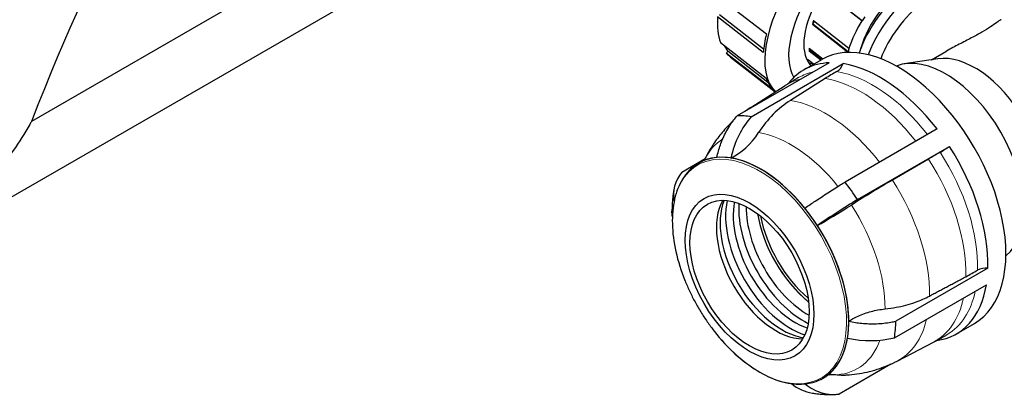
# Model space of a CAD drawing. Units: millimetres. Extents: x 0 to 14700, y 0 to 10395.
# Drawn here: x 7503 to 7871, y 5279 to 5420 of the extents above; entities that cross this region are included whole.
import ezdxf

# ---------------------------------------------------------------- set-up
doc = ezdxf.new("R2010")
doc.units = ezdxf.units.MM
doc.header["$LTSCALE"] = 35
doc.layers.add('Sichtbar (ISO)', color=7, linetype='Continuous', lineweight=25)
doc.layers.add('Tangential', color=7, linetype='Continuous', lineweight=9, true_color=0xbfbfbf)

msp = doc.modelspace()

# ---------------------------------------------------------------- linework, layer by layer
at = {"layer": 'Sichtbar (ISO)'}
for p, q in [((7646.04, 5462.23), (7507.45, 5382.22)), ((7657.98, 5445.1), (7484.89, 5345.17)), ((7817.74, 5419.85), (7804.58, 5430.13)), ((7817.87, 5419.83), (7804.71, 5430.1)), ((7764.97, 5428.22), (7782.03, 5414.9)), ((7780.87, 5407.97), (7763.81, 5421.29)), ((7764.51, 5422.18), (7781, 5409.3)), ((7799.67, 5419.88), (7812.83, 5409.6)), ((7817.87, 5419.83), (7817.74, 5419.85)), ((7799.38, 5418.51), (7799.21, 5418.44)), ((7812.37, 5408.16), (7799.21, 5418.44)), ((7812.54, 5408.23), (7799.38, 5418.51)), ((7764.83, 5411.74), (7781.89, 5398.42)), ((7767.57, 5408.6), (7766.54, 5410.4)), ((7767.17, 5407.66), (7767.57, 5408.6)), ((7767.57, 5408.6), (7782.52, 5396.93)), ((7797.95, 5409.6), (7803.11, 5405.57)), ((7798.23, 5408.66), (7798.05, 5408.51)), ((7802.36, 5405.14), (7798.05, 5408.51)), ((7802.57, 5405.27), (7798.23, 5408.66)), ((7812.54, 5408.23), (7812.37, 5408.16)), ((7812.83, 5409.6), (7813, 5409.66)), ((7843.69, 5405.24), (7849.01, 5408.31)), ((7784.23, 5394.34), (7767.17, 5407.66)), ((7768.67, 5406.24), (7785.32, 5393.23)), ((7805.5, 5404.13), (7771.12, 5384.29)), ((7796.02, 5401.48), (7802.72, 5405.35)), ((7799.68, 5403.59), (7797.59, 5405.22)), ((7846.12, 5405.61), (7833.5, 5403.69)), ((7776.36, 5383.96), (7810.74, 5403.81)), ((7804, 5398.26), (7790.98, 5390.06)), ((7776.17, 5387.42), (7789.02, 5395.58)), ((7845.78, 5379.39), (7811.4, 5359.54)), ((7816.05, 5352.97), (7850.43, 5372.81)), ((7750.45, 5363.27), (7759.16, 5368.29)), ((7842.58, 5368.12), (7829.11, 5360.28)), ((7756.75, 5366.61), (7756.76, 5366.62)), ((7864.81, 5327.38), (7830.43, 5307.53)), ((7829.84, 5301.27), (7864.22, 5321.12)), ((7853.02, 5302.76), (7859.72, 5306.62)), ((7830.92, 5292.6), (7844.41, 5299.64)), ((7828.57, 5291.46), (7809.17, 5280.26)), ((7803.19, 5286.18), (7803.19, 5286.18))]:
    msp.add_line(p, q, dxfattribs=at)
for centre, major_axis, ratio, start_param, end_param in [((7469.89, 4867.58), (118.31, 636.07), 0.144969, 0.123346, 0.655652), ((7816.19, 5430.66), (-29.85, -38.22), 0.468323, 2.277561, 6.227239), ((7819.41, 5428.15), (-24.93, -31.92), 0.468323, 2.461713, 6.112097), ((7819.41, 5428.15), (-20.07, -25.69), 0.468323, 2.880456, 6.226604), ((7836.12, 5415.1), (17.91, 22.93), 0.468323, 0, 2.225605), ((7838.91, 5412.92), (17.91, 22.93), 0.468323, 5.780493, 8.442995), ((7833.69, 5417), (-14.71, -18.84), 0.468323, 3.967309, 5.457469), ((7841.42, 5410.96), (15.7, 20.1), 0.468323, 0, 2.172544), ((7798.52, 5444.46), (-29.85, -38.22), 0.468323, 5.668729, 5.997004), ((7820.53, 5427.28), (19.39, 24.83), 0.468323, 2.205075, 2.262218), ((7820.53, 5427.28), (-19.23, -24.63), 0.468323, 5.352566, 5.403811), ((7833.69, 5417), (-19.39, -24.83), 0.468323, 4.955012, 5.346668), ((7833.69, 5417), (-19.23, -24.63), 0.468323, 4.897869, 4.955012), ((7815.58, 5431.14), (-29.85, -38.22), 0.468323, 5.473405, 5.668729), ((7831.22, 5355.98), (28.5, -49.36), 0.57735, 0, 3.141593), ((7820.53, 5427.28), (19.39, 24.83), 0.468323, 2.653874, 2.711017), ((7820.53, 5427.28), (-19.23, -24.63), 0.468323, 5.810769, 5.85261), ((7833.69, 5417), (-19.39, -24.83), 0.468323, 5.403811, 5.410319), ((7833.69, 5417), (-19.23, -24.63), 0.468323, 5.346668, 5.403811), ((7798.52, 5444.46), (-29.85, -38.22), 0.468323, 6.192328, 6.283185), ((7824.52, 5352.12), (-28.5, 49.36), 0.57735, 5.989441, 6.517335), ((7815.73, 5431.02), (-20.07, -25.69), 0.468323, 0.153561, 0.260514), ((7849.06, 5366.29), (-20.59, 35.66), 0.57735, 3.23698, 6.187798), ((7859.88, 5372.53), (-18.21, 31.54), 0.57735, 3.363159, 6.061619), ((7844.83, 5261.33), (-23.81, -151.6), 0.739997, 3.674988, 3.714804), ((7806.84, 5406.27), (-0.93, -5.93), 0.739997, 0.538706, 1.261441), ((7824.52, 5352.12), (28.5, -49.36), 0.57735, 1.800651, 2.70526), ((7815.58, 5431.14), (-29.85, -38.22), 0.468323, 5.997004, 6.192328), ((7817.4, 5348.01), (-27.71, 47.99), 0.57735, 0.024411, 0.024695), ((7802.25, 5352.32), (-6.56, -41.79), 0.739997, 3.715206, 4.171534), ((7789.2, 5362.96), (4.43, 28.21), 0.739997, 0.854394, 1.489868), ((7790.15, 5332.27), (-28.5, 49.36), 0.57735, 5.846853, 5.989441), ((7763.08, 5396.01), (-4.57, -29.11), 0.739997, 0.469458, 1.025037), ((7779.97, 5326.4), (23.22, -40.22), 0.57735, 6.242777, 9.465186), ((7779.98, 5326.4), (23.22, -40.22), 0.57735, 0, 3.141593), ((7849.67, 5372.83), (-5.04, -3.26), 0.071162, 0.953518, 1.676252), ((7824.52, 5352.12), (28.5, -49.36), 0.57735, 0.753453, 1.658063), ((7779.98, 5326.4), (-23.22, 40.22), 0.57735, 6.022177, 6.317889), ((7779.98, 5326.4), (23.22, -40.22), 0.57735, 1.833386, 2.70526), ((7776.62, 5314.6), (-128.86, -83.34), 0.071162, 4.0898, 4.129616), ((7775.63, 5352.13), (-28.17, 4.72), 0.668835, 5.917364, 6.527716), ((7810.94, 5345.53), (-35.52, -22.97), 0.071162, 4.130017, 4.586346), ((7790.15, 5332.27), (28.5, -49.36), 0.57735, 1.658063, 1.800651), ((7785.61, 5329.65), (-15.75, 27.28), 0.57735, 0.318838, 2.822755), ((7787.8, 5330.92), (16.3, -28.23), 0.57735, 3.569469, 5.855309), ((7791.05, 5332.8), (17.15, -29.7), 0.57735, 3.705241, 5.719537), ((7809.98, 5346.73), (23.98, 15.51), 0.071162, 1.269206, 1.90468), ((7792.68, 5333.73), (16.3, -28.23), 0.57735, 3.725994, 5.698784), ((7795.93, 5335.61), (17.15, -29.7), 0.57735, 3.856231, 5.568547), ((7797.56, 5336.55), (16.3, -28.23), 0.57735, 3.908943, 5.515835), ((7815.89, 5354.76), (-24.74, -16), 0.071162, 0.88427, 1.439848), ((7802.86, 5339.61), (17.45, -30.22), 0.57735, 4.1332, 5.291578), ((7803.21, 5339.82), (-16.97, 29.4), 0.57735, 1.020605, 2.120987), ((7779.98, 5326.4), (23.22, -40.22), 0.57735, 0.786189, 1.658063), ((7865.17, 5323.28), (-5.95, 1.07), 0.666942, 4.893048, 5.615637), ((7754.65, 5408.81), (149.73, -25.08), 0.668837, 5.5668, 5.607048), ((7779.44, 5326.09), (23.01, -39.86), 0.57735, 4.471392, 4.474523), ((7824.52, 5352.12), (28.5, -49.36), 0.57735, 6.049035, 6.894051), ((7790.15, 5332.27), (28.5, -49.36), 0.57735, 0.610865, 0.753453), ((7779.44, 5326.09), (23.01, -39.86), 0.57735, 4.950255, 4.953386), ((7779.98, 5326.4), (23.22, -40.22), 0.57735, 6.248482, 6.894051), ((7817.2, 5319.66), (28.17, -4.72), 0.668835, 4.650515, 5.285989), ((7817.4, 5348.01), (27.71, -47.99), 0.57735, 6.25849, 6.258775), ((7803.64, 5308.82), (-4.43, -28.21), 0.739997, 5.880608, 6.283185)]:
    msp.add_ellipse(centre, major_axis=major_axis, ratio=ratio, start_param=start_param, end_param=end_param, dxfattribs=at)
for major_axis in [(17, -29.44), (15.75, -27.28)]:
    msp.add_ellipse((7775.73, 5323.95), major_axis=major_axis, ratio=0.57735, dxfattribs=at)
for points, knots in [([(7869.69, 5420.25), (7869.66, 5420.23), (7869.63, 5420.22), (7869.21, 5419.96), (7868.71, 5419.6), (7867.45, 5418.7), (7866.68, 5418.15), (7864.84, 5416.93), (7863.77, 5416.27), (7861.39, 5414.89), (7860.04, 5414.16), (7857.15, 5412.64), (7855.6, 5411.86), (7852.47, 5410.23), (7850.89, 5409.39), (7849.24, 5408.44), (7849.12, 5408.38), (7849.01, 5408.31)], [6.491452, 6.491452, 6.491452, 6.491452, 6.530119, 6.530119, 7.036893, 7.036893, 7.543666, 7.543666, 8.05044, 8.05044, 8.557214, 8.557214, 9.063987, 9.063987, 9.570761, 9.570761, 9.609428, 9.609428, 9.609428, 9.609428]), ([(7794.07, 5398.62), (7793.73, 5398.43), (7793.39, 5398.23), (7792.71, 5397.84), (7792.37, 5397.64), (7791.7, 5397.24), (7791.36, 5397.04), (7790.69, 5396.63), (7790.35, 5396.42), (7789.69, 5396.01), (7789.36, 5395.8), (7789.02, 5395.59)], [8.81015716, 8.81015716, 8.81015716, 8.81015716, 8.81579042, 8.81579042, 8.82142367, 8.82142367, 8.82705692, 8.82705692, 8.83269018, 8.83269018, 8.83832343, 8.83832343, 8.83832343, 8.83832343]), ([(7507.45, 5382.22), (7507.23, 5381.82), (7507.01, 5381.42), (7503.04, 5374.45), (7498.48, 5368.05), (7491.97, 5360.23), (7490.47, 5358.51), (7488.94, 5356.82)], [2.260111, 2.260111, 2.260111, 2.260111, 2.406546, 2.406546, 4.813092, 4.813092, 5.506902, 5.506902, 5.506902, 5.506902]), ([(7769.46, 5382.23), (7768.73, 5381.55), (7768.02, 5380.85), (7766.07, 5378.79), (7764.9, 5377.39), (7762.77, 5374.55), (7761.81, 5373.1), (7760.23, 5370.42), (7759.58, 5369.19), (7758.99, 5367.96)], [2.6622085, 2.6622085, 2.6622085, 2.6622085, 2.7007217, 2.7007217, 2.7733713, 2.7733713, 2.8460208, 2.8460208, 2.9080248, 2.9080248, 2.9080248, 2.9080248]), ([(7763.54, 5368.71), (7763.89, 5370.35), (7764.34, 5371.95), (7765.42, 5375.02), (7766.17, 5376.75), (7767.91, 5380), (7768.9, 5381.51), (7770.27, 5383.29), (7770.68, 5383.79), (7771.12, 5384.29)], [18.971766, 18.971766, 18.971766, 18.971766, 19.434108, 19.434108, 19.962666, 19.962666, 20.491224, 20.491224, 20.698572, 20.698572, 20.698572, 20.698572]), ([(7757.92, 5367.23), (7758.1, 5367.31), (7758.29, 5367.42), (7758.63, 5367.64), (7758.78, 5367.76), (7759, 5367.96), (7759.07, 5368.04), (7759.1, 5368.07), (7759.1, 5368.08), (7759.1, 5368.08)], [2.4816635, 2.4816635, 2.4816635, 2.4816635, 2.5681045, 2.5681045, 2.6545455, 2.6545455, 2.7409865, 2.7409865, 2.7648377, 2.7648377, 2.7648377, 2.7648377]), ([(7755.83, 5366.04), (7753.84, 5364.69), (7752.13, 5362.89), (7749.41, 5358.53), (7748.39, 5355.98), (7747.1, 5350.3), (7746.81, 5347.18), (7746.97, 5340.57), (7747.42, 5337.08), (7749.01, 5329.94), (7750.15, 5326.3), (7751.6, 5322.7)], [2.571135, 2.571135, 2.571135, 2.571135, 2.829014, 2.829014, 3.086892, 3.086892, 3.344771, 3.344771, 3.602649, 3.602649, 3.860527, 3.860527, 3.860527, 3.860527]), ([(7747.46, 5356.84), (7747.37, 5356.29), (7747.29, 5355.74), (7747.14, 5354.64), (7747.07, 5354.09), (7746.96, 5353), (7746.92, 5352.45), (7746.84, 5351.37), (7746.81, 5350.83), (7746.77, 5349.76), (7746.76, 5349.22), (7746.75, 5348.69)], [3.1415927, 3.1415927, 3.1415927, 3.1415927, 3.1740229, 3.1740229, 3.2064532, 3.2064532, 3.2388835, 3.2388835, 3.2713138, 3.2713138, 3.3037441, 3.3037441, 3.3037441, 3.3037441]), ([(7796.37, 5349.79), (7797.68, 5350.68), (7799.02, 5351.58), (7801.73, 5353.38), (7803.34, 5354.44), (7806.57, 5356.52), (7808.19, 5357.54), (7810.22, 5358.81), (7810.81, 5359.17), (7811.4, 5359.54)], [-9.752461, -9.752461, -9.752461, -9.752461, -9.290119, -9.290119, -8.761561, -8.761561, -8.233003, -8.233003, -8.025655, -8.025655, -8.025655, -8.025655]), ([(7746.91, 5346.51), (7746.8, 5347.24), (7746.75, 5347.96), (7746.75, 5348.66), (7746.75, 5348.67), (7746.75, 5348.69)], [-9.5924129, -9.5924129, -9.5924129, -9.5924129, -9.2901188, -9.2901188, -9.2829838, -9.2829838, -9.2829838, -9.2829838]), ([(7751.65, 5322.57), (7752.2, 5321.22), (7752.78, 5319.89), (7754.02, 5317.27), (7754.67, 5315.97), (7756.05, 5313.42), (7756.78, 5312.17), (7758.29, 5309.7), (7759.09, 5308.49), (7760.74, 5306.1), (7761.6, 5304.93), (7762.5, 5303.78)], [3.8636581, 3.8636581, 3.8636581, 3.8636581, 3.9588044, 3.9588044, 4.0539506, 4.0539506, 4.1490969, 4.1490969, 4.2442431, 4.2442431, 4.3393894, 4.3393894, 4.3393894, 4.3393894]), ([(7826.36, 5312.08), (7827.8, 5312.23), (7829.19, 5312.44), (7832.86, 5313.11), (7835.35, 5313.76), (7839.57, 5315.26), (7841.35, 5316.05), (7842.93, 5316.89)], [-9.333008, -9.333008, -9.333008, -9.333008, -8.90889, -8.90889, -8.136489, -8.136489, -7.509393, -7.509393, -7.509393, -7.509393]), ([(7812.81, 5307.47), (7813.27, 5307.78), (7813.74, 5308.07), (7815.49, 5309.08), (7817.01, 5309.79), (7820.29, 5310.95), (7822.05, 5311.4), (7824.55, 5311.85), (7825.44, 5311.98), (7826.36, 5312.08)], [8.558093, 8.558093, 8.558093, 8.558093, 8.756332, 8.756332, 9.299755, 9.299755, 9.843177, 9.843177, 10.114828, 10.114828, 10.114828, 10.114828]), ([(7812.81, 5307.47), (7814.45, 5307.12), (7816.1, 5306.87), (7819.38, 5306.55), (7821.29, 5306.47), (7825.04, 5306.61), (7826.87, 5306.82), (7829.13, 5307.23), (7829.78, 5307.37), (7830.43, 5307.53)], [-9.752461, -9.752461, -9.752461, -9.752461, -9.290119, -9.290119, -8.761561, -8.761561, -8.233003, -8.233003, -8.025655, -8.025655, -8.025655, -8.025655]), ([(7762.58, 5303.67), (7764.98, 5300.62), (7767.56, 5297.81), (7772.95, 5292.87), (7775.75, 5290.74), (7781.39, 5287.29), (7784.24, 5285.98), (7789.8, 5284.26), (7792.52, 5283.86), (7797.65, 5284.04), (7800.07, 5284.62), (7802.23, 5285.67)], [4.34252, 4.34252, 4.34252, 4.34252, 4.600399, 4.600399, 4.858277, 4.858277, 5.116155, 5.116155, 5.374034, 5.374034, 5.631912, 5.631912, 5.631912, 5.631912]), ([(7844.42, 5299.64), (7844.77, 5299.82), (7845.11, 5300.01), (7845.81, 5300.38), (7846.15, 5300.56), (7846.84, 5300.94), (7847.18, 5301.13), (7847.87, 5301.52), (7848.21, 5301.71), (7848.89, 5302.1), (7849.23, 5302.3), (7849.57, 5302.5)], [5.64790936, 5.64790936, 5.64790936, 5.64790936, 5.65354261, 5.65354261, 5.65917587, 5.65917587, 5.66480912, 5.66480912, 5.67044238, 5.67044238, 5.67607563, 5.67607563, 5.67607563, 5.67607563]), ([(7812.17, 5287.4), (7813.38, 5287.47), (7814.61, 5287.59), (7817.1, 5287.95), (7818.36, 5288.17), (7820.89, 5288.75), (7822.17, 5289.09), (7824.7, 5289.89), (7825.97, 5290.35), (7828.47, 5291.39), (7829.71, 5291.97), (7830.92, 5292.6)], [5.3927249, 5.3927249, 5.3927249, 5.3927249, 5.4437049, 5.4437049, 5.4946849, 5.4946849, 5.5456649, 5.5456649, 5.5966449, 5.5966449, 5.6476248, 5.6476248, 5.6476248, 5.6476248]), ([(7805.63, 5287.48), (7805.63, 5287.48), (7805.62, 5287.48), (7805.57, 5287.47), (7805.51, 5287.46), (7805.32, 5287.41), (7805.21, 5287.37), (7804.96, 5287.27), (7804.83, 5287.2), (7804.56, 5287.06), (7804.43, 5286.97), (7804.31, 5286.89)], [5.4382098, 5.4382098, 5.4382098, 5.4382098, 5.4680523, 5.4680523, 5.5313852, 5.5313852, 5.5947181, 5.5947181, 5.658051, 5.658051, 5.721384, 5.721384, 5.721384, 5.721384]), ([(7805.62, 5287.48), (7805.86, 5287.5), (7806.09, 5287.51), (7807, 5287.55), (7807.7, 5287.53), (7808.42, 5287.46)], [9.7502435, 9.7502435, 9.7502435, 9.7502435, 9.8431773, 9.8431773, 10.1148282, 10.1148282, 10.1148282, 10.1148282]), ([(7808.42, 5287.46), (7809.48, 5287.36), (7810.52, 5287.33), (7811.74, 5287.37), (7811.95, 5287.38), (7812.17, 5287.4)], [-9.3336548, -9.3336548, -9.3336548, -9.3336548, -8.9305692, -8.9305692, -8.8449703, -8.8449703, -8.8449703, -8.8449703]), ([(7796.46, 5284.05), (7797.44, 5283.23), (7798.47, 5282.55), (7800.65, 5281.38), (7802, 5280.85), (7804.78, 5280.19), (7806.22, 5280.07), (7808.06, 5280.13), (7808.61, 5280.18), (7809.17, 5280.26)], [-9.745673, -9.745673, -9.745673, -9.745673, -9.30049, -9.30049, -8.76932, -8.76932, -8.238149, -8.238149, -8.025672, -8.025672, -8.025672, -8.025672]), ([(7799.2, 5280.61), (7799.74, 5280.52), (7800.28, 5280.45), (7801.38, 5280.32), (7801.94, 5280.26), (7803.05, 5280.17), (7803.62, 5280.14), (7804.76, 5280.09), (7805.33, 5280.08), (7806.49, 5280.08), (7807.07, 5280.1), (7807.66, 5280.12)], [5.2359878, 5.2359878, 5.2359878, 5.2359878, 5.2648604, 5.2648604, 5.2937331, 5.2937331, 5.3226058, 5.3226058, 5.3514785, 5.3514785, 5.3803512, 5.3803512, 5.3803512, 5.3803512])]:
    msp.add_open_spline(points, degree=3, knots=knots, dxfattribs=at)
msp.add_open_spline([(7776.17, 5387.42), (7775.44, 5386.95), (7774.72, 5386.46), (7774.01, 5385.95)], degree=3, dxfattribs=at)
msp.add_rational_spline([(7842.93, 5316.89), (7849.71, 5320.49), (7856.56, 5324.13)], [1, 1.00001782535, 1], degree=2, dxfattribs=at)
at = {"layer": 'Tangential'}
for centre, major_axis, ratio, start_param, end_param in [((7816.97, 5430.05), (-19.39, -24.83), 0.468323, 6.21846, 6.283185), ((7821.72, 5350.5), (-27.75, 48.06), 0.57735, 6.098727, 6.27943), ((7821.72, 5350.5), (-27.75, 48.06), 0.57735, 4.948572, 5.846853), ((7817.4, 5348.01), (-27.71, 47.99), 0.57735, 6.107563, 6.307596), ((7817.4, 5348.01), (-27.71, 47.99), 0.57735, 4.94896, 5.846853), ((7804.22, 5340.4), (-27.38, 47.42), 0.57735, 4.951825, 5.846853), ((7804.22, 5340.4), (-27.38, 47.42), 0.57735, 6.197336, 6.307881), ((7791.16, 5332.86), (-24.89, 43.11), 0.57735, 0.021892, 0.365961), ((7791.16, 5332.86), (-24.89, 43.11), 0.57735, 4.974171, 5.846853), ((7779.44, 5326.09), (23.01, -39.86), 0.57735, 4.953386, 10.754578), ((7817.4, 5348.01), (-27.71, 47.99), 0.57735, 3.899164, 4.799655), ((7821.72, 5350.5), (-27.75, 48.06), 0.57735, 3.898927, 4.799655), ((7804.22, 5340.4), (-27.38, 47.42), 0.57735, 3.90092, 4.799655), ((7791.16, 5332.86), (-24.89, 43.11), 0.57735, 3.915888, 4.799655), ((7803.21, 5339.82), (-17.7, 30.66), 0.57735, 1.003488, 2.138105), ((7817.4, 5348.01), (27.71, -47.99), 0.57735, 6.258775, 6.851804), ((7821.72, 5350.5), (27.75, -48.06), 0.57735, 0.003756, 0.571129), ((7804.22, 5340.4), (27.38, -47.42), 0.57735, 6.25849, 6.832931), ((7791.16, 5332.86), (24.89, -43.11), 0.57735, 6.010283, 6.736395)]:
    msp.add_ellipse(centre, major_axis=major_axis, ratio=ratio, start_param=start_param, end_param=end_param, dxfattribs=at)

doc.saveas('drawing.dxf')
